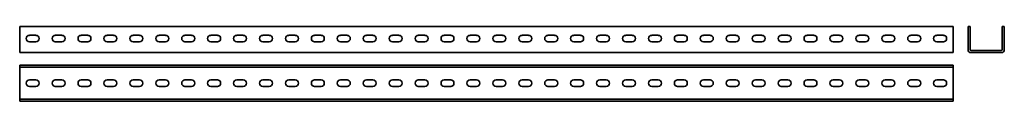
# Model space of a CAD drawing. Units: millimetres. Extents: x -1565 to 333, y 29 to 173.
import ezdxf

# ---------------------------------------------------------------- set-up
doc = ezdxf.new("R2010")
doc.units = ezdxf.units.MM

msp = doc.modelspace()

# ---------------------------------------------------------------- linework, layer by layer
at = {"color": 7, "linetype": 'Continuous', "lineweight": 35}
for p, q in [((-1565.4, 129.4), (-1565.4, 173.4)), ((-1565.4, 173.4), (234.6, 173.4)), ((234.6, 129.4), (234.6, 173.4)), ((263.3, 173.4), (263.3, 129.4)), ((263.3, 173.4), (267.3, 173.4)), ((267.3, 173.4), (267.3, 129.4)), ((329.3, 129.4), (329.3, 173.4)), ((329.3, 173.4), (333.3, 173.4)), ((333.3, 129.4), (333.3, 173.4)), ((-1534.2, 156.7), (-1546.7, 156.7)), ((-1484.2, 156.7), (-1496.7, 156.7)), ((-1434.2, 156.7), (-1446.7, 156.7)), ((-1384.2, 156.7), (-1396.7, 156.7)), ((-1334.2, 156.7), (-1346.7, 156.7)), ((-1284.2, 156.7), (-1296.7, 156.7)), ((-1234.2, 156.7), (-1246.7, 156.7)), ((-1184.2, 156.7), (-1196.7, 156.7)), ((-1134.2, 156.7), (-1146.7, 156.7)), ((-1084.2, 156.7), (-1096.7, 156.7)), ((-1034.2, 156.7), (-1046.7, 156.7)), ((-984.2, 156.7), (-996.7, 156.7)), ((-934.2, 156.7), (-946.7, 156.7)), ((-884.2, 156.7), (-896.7, 156.7)), ((-834.2, 156.7), (-846.7, 156.7)), ((-784.2, 156.7), (-796.7, 156.7)), ((-734.2, 156.7), (-746.7, 156.7)), ((-684.2, 156.7), (-696.7, 156.7)), ((-634.2, 156.7), (-646.7, 156.7)), ((-584.2, 156.7), (-596.7, 156.7)), ((-534.2, 156.7), (-546.7, 156.7)), ((-484.2, 156.7), (-496.7, 156.7)), ((-434.2, 156.7), (-446.7, 156.7)), ((-384.2, 156.7), (-396.7, 156.7)), ((-334.2, 156.7), (-346.7, 156.7)), ((-284.2, 156.7), (-296.7, 156.7)), ((-234.2, 156.7), (-246.7, 156.7)), ((-184.2, 156.7), (-196.7, 156.7)), ((-134.2, 156.7), (-146.7, 156.7)), ((-84.2, 156.7), (-96.7, 156.7)), ((-34.2, 156.7), (-46.7, 156.7)), ((15.8, 156.7), (3.3, 156.7)), ((65.8, 156.7), (53.3, 156.7)), ((115.8, 156.7), (103.3, 156.7)), ((165.8, 156.7), (153.3, 156.7)), ((215.8, 156.7), (203.3, 156.7)), ((-1546.7, 144.2), (-1534.2, 144.2)), ((-1496.7, 144.2), (-1484.2, 144.2)), ((-1446.7, 144.2), (-1434.2, 144.2)), ((-1396.7, 144.2), (-1384.2, 144.2)), ((-1346.7, 144.2), (-1334.2, 144.2)), ((-1296.7, 144.2), (-1284.2, 144.2)), ((-1246.7, 144.2), (-1234.2, 144.2)), ((-1196.7, 144.2), (-1184.2, 144.2)), ((-1146.7, 144.2), (-1134.2, 144.2)), ((-1096.7, 144.2), (-1084.2, 144.2)), ((-1046.7, 144.2), (-1034.2, 144.2)), ((-996.7, 144.2), (-984.2, 144.2)), ((-946.7, 144.2), (-934.2, 144.2)), ((-896.7, 144.2), (-884.2, 144.2)), ((-846.7, 144.2), (-834.2, 144.2)), ((-796.7, 144.2), (-784.2, 144.2)), ((-746.7, 144.2), (-734.2, 144.2)), ((-696.7, 144.2), (-684.2, 144.2)), ((-646.7, 144.2), (-634.2, 144.2)), ((-596.7, 144.2), (-584.2, 144.2)), ((-546.7, 144.2), (-534.2, 144.2)), ((-496.7, 144.2), (-484.2, 144.2)), ((-446.7, 144.2), (-434.2, 144.2)), ((-396.7, 144.2), (-384.2, 144.2)), ((-346.7, 144.2), (-334.2, 144.2)), ((-296.7, 144.2), (-284.2, 144.2)), ((-246.7, 144.2), (-234.2, 144.2)), ((-196.7, 144.2), (-184.2, 144.2)), ((-146.7, 144.2), (-134.2, 144.2)), ((-96.7, 144.2), (-84.2, 144.2)), ((-46.7, 144.2), (-34.2, 144.2)), ((3.3, 144.2), (15.8, 144.2)), ((53.3, 144.2), (65.8, 144.2)), ((103.3, 144.2), (115.8, 144.2)), ((153.3, 144.2), (165.8, 144.2)), ((203.3, 144.2), (215.8, 144.2)), ((-1565.4, 123.4), (-1565.4, 129.4)), ((-1565.4, 123.4), (234.6, 123.4)), ((234.6, 123.4), (234.6, 129.4)), ((269.3, 127.4), (327.3, 127.4)), ((269.3, 123.4), (327.3, 123.4)), ((-1565.4, 99.4), (-1565.4, 95.4)), ((-1565.4, 99.4), (234.6, 99.4)), ((-1565.4, 95.4), (234.6, 95.4)), ((-1565.4, 95.4), (-1565.4, 93.4)), ((234.6, 99.4), (234.6, 95.4)), ((234.6, 95.4), (234.6, 93.4)), ((-1565.4, 93.4), (-1565.4, 35.4)), ((234.6, 93.4), (234.6, 35.4)), ((-1534.2, 70.6), (-1546.7, 70.6)), ((-1546.7, 58.1), (-1534.2, 58.1)), ((-1484.2, 70.6), (-1496.7, 70.6)), ((-1496.7, 58.1), (-1484.2, 58.1)), ((-1434.2, 70.6), (-1446.7, 70.6)), ((-1446.7, 58.1), (-1434.2, 58.1)), ((-1384.2, 70.6), (-1396.7, 70.6)), ((-1396.7, 58.1), (-1384.2, 58.1)), ((-1334.2, 70.6), (-1346.7, 70.6)), ((-1346.7, 58.1), (-1334.2, 58.1)), ((-1284.2, 70.6), (-1296.7, 70.6)), ((-1296.7, 58.1), (-1284.2, 58.1)), ((-1234.2, 70.6), (-1246.7, 70.6)), ((-1246.7, 58.1), (-1234.2, 58.1)), ((-1184.2, 70.6), (-1196.7, 70.6)), ((-1196.7, 58.1), (-1184.2, 58.1)), ((-1134.2, 70.6), (-1146.7, 70.6)), ((-1146.7, 58.1), (-1134.2, 58.1)), ((-1084.2, 70.6), (-1096.7, 70.6)), ((-1096.7, 58.1), (-1084.2, 58.1)), ((-1034.2, 70.6), (-1046.7, 70.6)), ((-1046.7, 58.1), (-1034.2, 58.1)), ((-984.2, 70.6), (-996.7, 70.6)), ((-996.7, 58.1), (-984.2, 58.1)), ((-934.2, 70.6), (-946.7, 70.6)), ((-946.7, 58.1), (-934.2, 58.1)), ((-884.2, 70.6), (-896.7, 70.6)), ((-896.7, 58.1), (-884.2, 58.1)), ((-834.2, 70.6), (-846.7, 70.6)), ((-846.7, 58.1), (-834.2, 58.1)), ((-784.2, 70.6), (-796.7, 70.6)), ((-796.7, 58.1), (-784.2, 58.1)), ((-734.2, 70.6), (-746.7, 70.6)), ((-746.7, 58.1), (-734.2, 58.1)), ((-684.2, 70.6), (-696.7, 70.6)), ((-696.7, 58.1), (-684.2, 58.1)), ((-634.2, 70.6), (-646.7, 70.6)), ((-646.7, 58.1), (-634.2, 58.1)), ((-584.2, 70.6), (-596.7, 70.6)), ((-596.7, 58.1), (-584.2, 58.1)), ((-534.2, 70.6), (-546.7, 70.6)), ((-546.7, 58.1), (-534.2, 58.1)), ((-484.2, 70.6), (-496.7, 70.6)), ((-496.7, 58.1), (-484.2, 58.1)), ((-434.2, 70.6), (-446.7, 70.6)), ((-446.7, 58.1), (-434.2, 58.1)), ((-384.2, 70.6), (-396.7, 70.6)), ((-396.7, 58.1), (-384.2, 58.1)), ((-334.2, 70.6), (-346.7, 70.6)), ((-346.7, 58.1), (-334.2, 58.1)), ((-284.2, 70.6), (-296.7, 70.6)), ((-296.7, 58.1), (-284.2, 58.1)), ((-234.2, 70.6), (-246.7, 70.6)), ((-246.7, 58.1), (-234.2, 58.1)), ((-184.2, 70.6), (-196.7, 70.6)), ((-196.7, 58.1), (-184.2, 58.1)), ((-134.2, 70.6), (-146.7, 70.6)), ((-146.7, 58.1), (-134.2, 58.1)), ((-84.2, 70.6), (-96.7, 70.6)), ((-96.7, 58.1), (-84.2, 58.1)), ((-34.2, 70.6), (-46.7, 70.6)), ((-46.7, 58.1), (-34.2, 58.1)), ((15.8, 70.6), (3.3, 70.6)), ((3.3, 58.1), (15.8, 58.1)), ((65.8, 70.6), (53.3, 70.6)), ((53.3, 58.1), (65.8, 58.1)), ((115.8, 70.6), (103.3, 70.6)), ((103.3, 58.1), (115.8, 58.1)), ((165.8, 70.6), (153.3, 70.6)), ((153.3, 58.1), (165.8, 58.1)), ((215.8, 70.6), (203.3, 70.6)), ((203.3, 58.1), (215.8, 58.1)), ((-1565.4, 35.4), (-1565.4, 33.4)), ((-1565.4, 33.4), (234.6, 33.4)), ((-1565.4, 33.4), (-1565.4, 29.4)), ((-1565.4, 29.4), (234.6, 29.4)), ((234.6, 35.4), (234.6, 33.4)), ((234.6, 33.4), (234.6, 29.4))]:
    msp.add_line(p, q, dxfattribs=at)
for centre, radius, start, end in [((-1546.7, 150.4), 6.25, 90, 270), ((-1534.2, 150.4), 6.25, 270, 90), ((-1496.7, 150.4), 6.25, 90, 270), ((-1484.2, 150.4), 6.25, 270, 90), ((-1446.7, 150.4), 6.25, 90, 270), ((-1434.2, 150.4), 6.25, 270, 90), ((-1396.7, 150.4), 6.25, 90, 270), ((-1384.2, 150.4), 6.25, 270, 90), ((-1346.7, 150.4), 6.25, 90, 270), ((-1334.2, 150.4), 6.25, 270, 90), ((-1296.7, 150.4), 6.25, 90, 270), ((-1284.2, 150.4), 6.25, 270, 90), ((-1246.7, 150.4), 6.25, 90, 270), ((-1234.2, 150.4), 6.25, 270, 90), ((-1196.7, 150.4), 6.25, 90, 270), ((-1184.2, 150.4), 6.25, 270, 90), ((-1146.7, 150.4), 6.25, 90, 270), ((-1134.2, 150.4), 6.25, 270, 90), ((-1096.7, 150.4), 6.25, 90, 270), ((-1084.2, 150.4), 6.25, 270, 90), ((-1046.7, 150.4), 6.25, 90, 270), ((-1034.2, 150.4), 6.25, 270, 90), ((-996.7, 150.4), 6.25, 90, 270), ((-984.2, 150.4), 6.25, 270, 90), ((-946.7, 150.4), 6.25, 90, 270), ((-934.2, 150.4), 6.25, 270, 90), ((-896.7, 150.4), 6.25, 90, 270), ((-884.2, 150.4), 6.25, 270, 90), ((-846.7, 150.4), 6.25, 90, 270), ((-834.2, 150.4), 6.25, 270, 90), ((-796.7, 150.4), 6.25, 90, 270), ((-784.2, 150.4), 6.25, 270, 90), ((-746.7, 150.4), 6.25, 90, 270), ((-734.2, 150.4), 6.25, 270, 90), ((-696.7, 150.4), 6.25, 90, 270), ((-684.2, 150.4), 6.25, 270, 90), ((-646.7, 150.4), 6.25, 90, 270), ((-634.2, 150.4), 6.25, 270, 90), ((-596.7, 150.4), 6.25, 90, 270), ((-584.2, 150.4), 6.25, 270, 90), ((-546.7, 150.4), 6.25, 90, 270), ((-534.2, 150.4), 6.25, 270, 90), ((-496.7, 150.4), 6.25, 90, 270), ((-484.2, 150.4), 6.25, 270, 90), ((-446.7, 150.4), 6.25, 90, 270), ((-434.2, 150.4), 6.25, 270, 90), ((-396.7, 150.4), 6.25, 90, 270), ((-384.2, 150.4), 6.25, 270, 90), ((-346.7, 150.4), 6.25, 90, 270), ((-334.2, 150.4), 6.25, 270, 90), ((-296.7, 150.4), 6.25, 90, 270), ((-284.2, 150.4), 6.25, 270, 90), ((-246.7, 150.4), 6.25, 90, 270), ((-234.2, 150.4), 6.25, 270, 90), ((-196.7, 150.4), 6.25, 90, 270), ((-184.2, 150.4), 6.25, 270, 90), ((-146.7, 150.4), 6.25, 90, 270), ((-134.2, 150.4), 6.25, 270, 90), ((-96.7, 150.4), 6.25, 90, 270), ((-84.2, 150.4), 6.25, 270, 90), ((-46.7, 150.4), 6.25, 90, 270), ((-34.2, 150.4), 6.25, 270, 90), ((3.3, 150.4), 6.25, 90, 270), ((15.8, 150.4), 6.25, 270, 90), ((53.3, 150.4), 6.25, 90, 270), ((65.8, 150.4), 6.25, 270, 90), ((103.3, 150.4), 6.25, 90, 270), ((115.8, 150.4), 6.25, 270, 90), ((153.3, 150.4), 6.25, 90, 270), ((165.8, 150.4), 6.25, 270, 90), ((203.3, 150.4), 6.25, 90, 270), ((215.8, 150.4), 6.25, 270, 90), ((269.3, 129.4), 6, 180, 270), ((269.3, 129.4), 2, 180, 270), ((327.3, 129.4), 6, 270, 0), ((327.3, 129.4), 2, 270, 0), ((-1546.7, 64.4), 6.25, 90, 270), ((-1534.2, 64.4), 6.25, 270, 90), ((-1496.7, 64.4), 6.25, 90, 270), ((-1484.2, 64.4), 6.25, 270, 90), ((-1446.7, 64.4), 6.25, 90, 270), ((-1434.2, 64.4), 6.25, 270, 90), ((-1396.7, 64.4), 6.25, 90, 270), ((-1384.2, 64.4), 6.25, 270, 90), ((-1346.7, 64.4), 6.25, 90, 270), ((-1334.2, 64.4), 6.25, 270, 90), ((-1296.7, 64.4), 6.25, 90, 270), ((-1284.2, 64.4), 6.25, 270, 90), ((-1246.7, 64.4), 6.25, 90, 270), ((-1234.2, 64.4), 6.25, 270, 90), ((-1196.7, 64.4), 6.25, 90, 270), ((-1184.2, 64.4), 6.25, 270, 90), ((-1146.7, 64.4), 6.25, 90, 270), ((-1134.2, 64.4), 6.25, 270, 90), ((-1096.7, 64.4), 6.25, 90, 270), ((-1084.2, 64.4), 6.25, 270, 90), ((-1046.7, 64.4), 6.25, 90, 270), ((-1034.2, 64.4), 6.25, 270, 90), ((-996.7, 64.4), 6.25, 90, 270), ((-984.2, 64.4), 6.25, 270, 90), ((-946.7, 64.4), 6.25, 90, 270), ((-934.2, 64.4), 6.25, 270, 90), ((-896.7, 64.4), 6.25, 90, 270), ((-884.2, 64.4), 6.25, 270, 90), ((-846.7, 64.4), 6.25, 90, 270), ((-834.2, 64.4), 6.25, 270, 90), ((-796.7, 64.4), 6.25, 90, 270), ((-784.2, 64.4), 6.25, 270, 90), ((-746.7, 64.4), 6.25, 90, 270), ((-734.2, 64.4), 6.25, 270, 90), ((-696.7, 64.4), 6.25, 90, 270), ((-684.2, 64.4), 6.25, 270, 90), ((-646.7, 64.4), 6.25, 90, 270), ((-634.2, 64.4), 6.25, 270, 90), ((-596.7, 64.4), 6.25, 90, 270), ((-584.2, 64.4), 6.25, 270, 90), ((-546.7, 64.4), 6.25, 90, 270), ((-534.2, 64.4), 6.25, 270, 90), ((-496.7, 64.4), 6.25, 90, 270), ((-484.2, 64.4), 6.25, 270, 90), ((-446.7, 64.4), 6.25, 90, 270), ((-434.2, 64.4), 6.25, 270, 90), ((-396.7, 64.4), 6.25, 90, 270), ((-384.2, 64.4), 6.25, 270, 90), ((-346.7, 64.4), 6.25, 90, 270), ((-334.2, 64.4), 6.25, 270, 90), ((-296.7, 64.4), 6.25, 90, 270), ((-284.2, 64.4), 6.25, 270, 90), ((-246.7, 64.4), 6.25, 90, 270), ((-234.2, 64.4), 6.25, 270, 90), ((-196.7, 64.4), 6.25, 90, 270), ((-184.2, 64.4), 6.25, 270, 90), ((-146.7, 64.4), 6.25, 90, 270), ((-134.2, 64.4), 6.25, 270, 90), ((-96.7, 64.4), 6.25, 90, 270), ((-84.2, 64.4), 6.25, 270, 90), ((-46.7, 64.4), 6.25, 90, 270), ((-34.2, 64.4), 6.25, 270, 90), ((3.3, 64.4), 6.25, 90, 270), ((15.8, 64.4), 6.25, 270, 90), ((53.3, 64.4), 6.25, 90, 270), ((65.8, 64.4), 6.25, 270, 90), ((103.3, 64.4), 6.25, 90, 270), ((115.8, 64.4), 6.25, 270, 90), ((153.3, 64.4), 6.25, 90, 270), ((165.8, 64.4), 6.25, 270, 90), ((203.3, 64.4), 6.25, 90, 270), ((215.8, 64.4), 6.25, 270, 90)]:
    msp.add_arc(centre, radius, start, end, dxfattribs=at)

doc.saveas('drawing.dxf')
